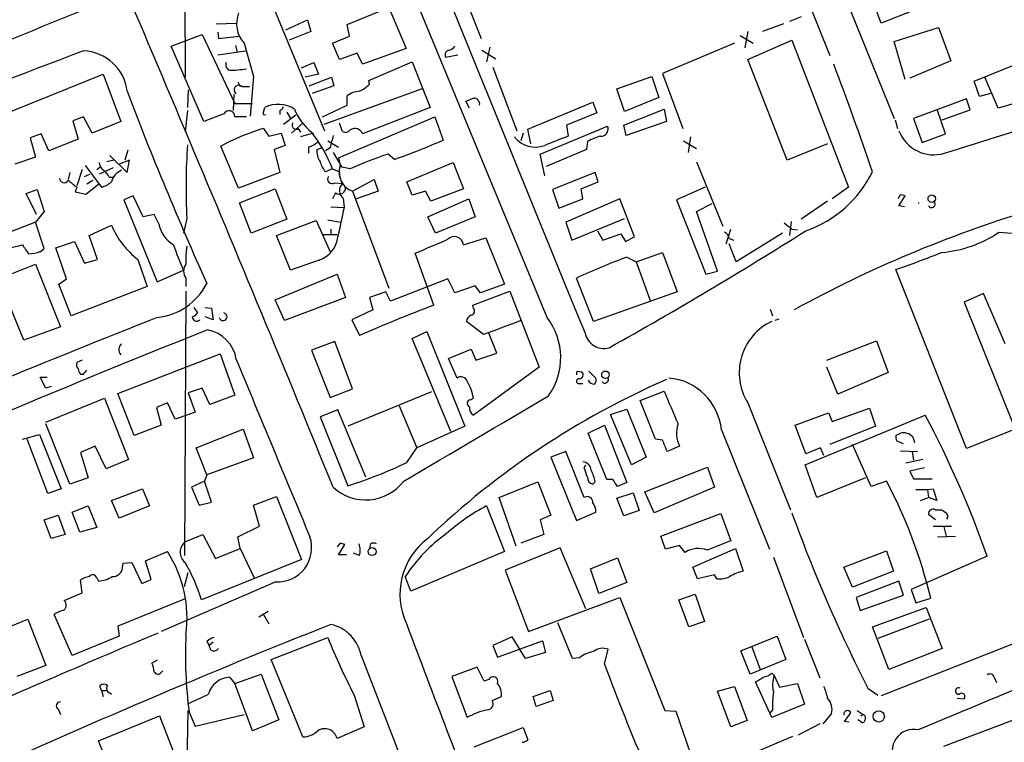
# Model space of a CAD drawing. Extents: x 1 to 967, y 5 to 892.
# Drawn here: x 401 to 509, y 386 to 465 of the extents above; entities that cross this region are included whole.
import ezdxf

# ---------------------------------------------------------------- set-up
doc = ezdxf.new("R2010")
doc.units = 0
doc.header["$MEASUREMENT"] = 0
doc.layers.add('MAIN', color=5, linetype='CONTINUOUS')

msp = doc.modelspace()

# ---------------------------------------------------------------- linework, layer by layer
at = {"layer": 'MAIN'}
for p, q in [((458.8087, 432.7313), (432.7313, 495.8926)), ((477.52, 491.5746), (489.712, 461.3486)), ((443.6533, 483.2773), (451.612, 463.2113)), ((419.1847, 473.6253), (419.2693, 458.9779)), ((490.1353, 470.7466), (496.7393, 454.4906)), ((495.3, 464.9046), (494.1147, 468.0373)), ((428.498, 467.6986), (434.5093, 453.1359)), ((436.9647, 464.7353), (441.5367, 466.5979)), ((441.5367, 466.5979), (443.3993, 462.1106)), ((498.856, 466.2593), (495.3, 464.9046)), ((422.656, 464.8199), (424.8573, 464.9046)), ((430.276, 464.1426), (432.6467, 465.2433)), ((432.6467, 465.2433), (432.9853, 463.9733)), ((437.2187, 463.4653), (436.9647, 464.7353)), ((484.632, 464.8199), (482.346, 463.9733)), ((486.5793, 465.5819), (485.3093, 465.0739)), ((417.7453, 462.3646), (421.132, 463.6346)), ((421.132, 463.6346), (424.688, 456.0993)), ((422.8253, 463.8886), (422.91, 463.2113)), ((432.9853, 463.9733), (430.6147, 463.0419)), ((480.7373, 463.9733), (480.3987, 462.1953)), ((496.7393, 462.8726), (501.5653, 464.3966)), ((501.5653, 464.3966), (502.92, 460.7559)), ((422.91, 463.2113), (425.196, 463.4653)), ((425.704, 462.7033), (426.72, 459.0626)), ((435.356, 462.7033), (437.2187, 463.4653)), ((436.118, 460.9253), (435.356, 462.7033)), ((479.298, 462.7033), (471.424, 459.4013)), ((479.8907, 463.5499), (481.33, 462.7033)), ((480.7373, 460.9253), (485.5633, 463.0419)), ((485.5633, 463.0419), (491.744, 446.9553)), ((497.9247, 458.7239), (496.7393, 462.8726)), ((421.3013, 454.1519), (417.7453, 462.3646)), ((422.8253, 461.4333), (425.8733, 461.8566)), ((424.7727, 462.4493), (424.942, 461.6873)), ((438.0653, 461.6026), (436.118, 460.9253)), ((438.658, 460.4173), (438.0653, 461.6026)), ((443.3993, 462.1106), (438.658, 460.4173)), ((451.6967, 461.9413), (453.2207, 461.0099)), ((452.5433, 462.2799), (452.2047, 460.6713)), ((431.9693, 459.9939), (433.324, 460.5866)), ((433.324, 460.5866), (433.832, 459.3166)), ((439.3353, 458.6393), (444.0767, 460.6713)), ((444.0767, 460.6713), (446.024, 455.6759)), ((447.7173, 461.1793), (449.072, 461.4333)), ((485.0553, 449.9186), (480.7373, 460.9253)), ((502.92, 460.7559), (498.4327, 458.8933)), ((452.882, 460.0786), (455.5067, 453.1359)), ((471.424, 459.4013), (473.6253, 453.3899)), ((505.46, 458.5546), (509.8627, 460.3326)), ((394.716, 453.0513), (410.2947, 459.3166)), ((410.2947, 459.3166), (412.242, 454.1519)), ((425.0267, 458.4699), (425.2807, 457.9619)), ((426.72, 459.0626), (426.3813, 454.7446)), ((433.832, 459.3166), (432.3927, 458.9779)), ((432.816, 458.0466), (435.2713, 458.9779)), ((435.2713, 458.9779), (435.5253, 458.0466)), ((439.42, 458.2159), (439.3353, 458.6393)), ((466.4287, 457.7079), (470.2387, 459.0626)), ((470.2387, 459.0626), (471.0007, 456.7766)), ((506.0527, 456.8613), (505.46, 458.5546)), ((508.0847, 455.5913), (506.6453, 458.9779)), ((419.608, 457.6233), (419.5233, 455.6759)), ((425.45, 457.9619), (426.2967, 457.9619)), ((435.5253, 458.0466), (433.1547, 457.1999)), ((445.1773, 457.7079), (434.4247, 453.8133)), ((467.2753, 455.2526), (466.4287, 457.7079)), ((507.238, 457.1999), (506.0527, 456.8613)), ((424.6033, 457.1153), (424.5187, 455.3373)), ((436.9647, 455.9299), (436.9647, 456.9459)), ((450.342, 455.5913), (449.9187, 456.3533)), ((456.692, 453.3053), (463.804, 456.2686)), ((463.804, 456.2686), (464.2273, 455.0833)), ((471.0007, 456.7766), (467.2753, 455.2526)), ((504.6133, 456.6073), (498.856, 454.4906)), ((505.0367, 455.4219), (504.6133, 456.6073)), ((511.2173, 456.5226), (508.0847, 455.5913)), ((419.5233, 455.3373), (419.2693, 453.0513)), ((424.688, 456.0993), (426.6353, 456.0993)), ((427.8207, 455.1679), (427.99, 455.6759)), ((429.5987, 455.3373), (429.5987, 454.9139)), ((430.3607, 455.1679), (430.784, 454.4906)), ((434.2553, 454.6599), (436.9647, 455.9299)), ((446.024, 455.6759), (438.658, 452.7973)), ((464.2273, 455.0833), (460.9253, 453.7286)), ((467.1907, 453.7286), (471.5933, 455.5066)), ((471.5933, 455.5066), (471.8473, 454.1519)), ((502.3273, 452.7973), (501.4807, 455.3373)), ((501.9887, 454.3213), (505.0367, 455.4219)), ((408.178, 454.6599), (406.9927, 454.2366)), ((406.9927, 454.2366), (407.5853, 452.2046)), ((409.1093, 452.8819), (408.178, 454.6599)), ((412.242, 454.1519), (409.1093, 452.8819)), ((423.5027, 454.9986), (421.3013, 454.1519)), ((425.958, 454.6599), (424.688, 454.6599)), ((431.3767, 454.8293), (430.022, 453.8133)), ((432.1387, 453.9826), (430.8687, 452.8819)), ((436.0333, 450.1726), (446.532, 454.6599)), ((436.4567, 453.0513), (436.118, 453.9826)), ((446.532, 454.6599), (447.4633, 452.1199)), ((471.8473, 454.1519), (467.4447, 452.6279)), ((496.824, 454.3213), (497.078, 453.3899)), ((498.856, 454.4906), (499.7873, 451.8659)), ((427.8207, 453.3899), (428.4133, 452.5433)), ((428.4133, 452.5433), (429.768, 452.8819)), ((429.768, 452.8819), (430.1913, 451.5273)), ((431.6307, 453.3899), (431.8847, 452.9666)), ((433.2393, 452.8819), (431.8847, 452.4586)), ((456.184, 452.8819), (455.93, 452.0353)), ((457.0307, 451.6966), (456.692, 453.3053)), ((458.0467, 450.5959), (465.4127, 453.6439)), ((460.9253, 453.7286), (461.0947, 452.5433)), ((467.4447, 452.6279), (467.1907, 453.7286)), ((403.5213, 452.7973), (402.336, 452.3739)), ((402.336, 452.3739), (402.9287, 450.2573)), ((404.368, 450.9346), (403.5213, 452.7973)), ((407.5853, 452.2046), (404.368, 450.9346)), ((434.848, 452.0353), (436.0333, 451.3579)), ((463.2113, 451.9506), (463.1267, 451.1039)), ((473.71, 452.0353), (475.1493, 451.1886)), ((474.472, 452.4586), (474.218, 450.7653)), ((499.7873, 451.8659), (502.3273, 452.7973)), ((413.004, 451.0193), (412.6653, 449.9186)), ((425.1113, 446.8706), (423.164, 451.4426)), ((430.1913, 451.5273), (429.006, 451.1039)), ((429.006, 451.1039), (429.5987, 448.5639)), ((432.7313, 451.3579), (432.7313, 450.6806)), ((433.6627, 451.1039), (434.1707, 451.2733)), ((435.102, 451.2733), (434.594, 450.9346)), ((435.4407, 450.7653), (436.372, 449.1566)), ((463.1267, 451.1039), (458.724, 449.2413)), ((489.458, 451.6966), (485.0553, 449.9186)), ((402.9287, 450.2573), (400.6427, 449.4953)), ((411.48, 449.9186), (410.718, 449.7493)), ((411.0567, 450.4266), (412.9193, 448.5639)), ((413.1733, 449.9186), (412.0727, 449.4953)), ((412.9193, 448.5639), (413.1733, 449.9186)), ((436.0333, 450.1726), (436.2027, 449.3259)), ((442.1293, 450.0033), (441.452, 450.5959)), ((443.484, 447.5479), (448.564, 449.6646)), ((448.564, 449.6646), (449.6647, 446.7859)), ((458.5547, 448.2253), (458.0467, 450.5959)), ((475.1493, 449.7493), (478.028, 442.7219)), ((408.0087, 448.9026), (407.416, 447.1246)), ((408.3473, 449.3259), (410.1253, 446.9553)), ((409.6173, 448.9026), (409.956, 449.1566)), ((411.3953, 449.0719), (409.8713, 448.3946)), ((435.356, 448.9873), (434.594, 448.6486)), ((435.356, 448.9873), (436.118, 448.6486)), ((436.372, 449.1566), (436.2027, 449.3259)), ((437.3033, 448.9873), (436.372, 449.1566)), ((406.654, 448.5639), (406.4847, 447.8019)), ((408.2627, 448.1406), (408.8553, 448.3946)), ((409.194, 447.7173), (408.5167, 447.2939)), ((410.972, 448.0559), (411.3953, 448.0559)), ((429.5987, 448.5639), (425.1113, 446.8706)), ((437.642, 446.6166), (439.928, 447.8019)), ((439.928, 447.8019), (440.3513, 446.5319)), ((444.0767, 446.1086), (443.484, 447.5479)), ((464.058, 448.5639), (459.4013, 446.7013)), ((462.534, 446.7859), (464.3967, 447.5479)), ((464.3967, 447.5479), (464.058, 448.5639)), ((401.9127, 446.2779), (403.098, 446.7013)), ((403.098, 446.7013), (403.86, 444.3306)), ((407.416, 446.9553), (407.2467, 446.4473)), ((407.2467, 446.4473), (408.432, 446.1933)), ((408.432, 446.1933), (409.7867, 447.2939)), ((425.196, 445.2619), (429.0907, 446.7859)), ((429.0907, 446.7859), (430.3607, 443.4839)), ((435.61, 447.4633), (436.4567, 447.3786)), ((437.5573, 446.5319), (441.5367, 435.9486)), ((440.3513, 446.5319), (437.9807, 445.6853)), ((445.516, 446.5319), (444.0767, 446.1086)), ((446.1087, 445.4313), (445.516, 446.5319)), ((449.6647, 446.7859), (446.1087, 445.4313)), ((459.4013, 446.7013), (460.0787, 444.6693)), ((462.7033, 445.6853), (462.534, 446.7859)), ((476.0807, 446.9553), (472.948, 445.6006)), ((491.744, 446.9553), (489.966, 445.6853)), ((403.0133, 443.9919), (401.9127, 446.2779)), ((413.5967, 446.0239), (412.5807, 445.6006)), ((412.5807, 445.6006), (416.2213, 436.6259)), ((414.6973, 443.7379), (413.5967, 446.0239)), ((435.6947, 446.3626), (435.356, 445.6853)), ((436.5413, 445.7699), (436.626, 444.7539)), ((445.77, 443.7379), (450.2573, 445.6853)), ((450.2573, 445.6853), (450.9347, 443.7379)), ((460.0787, 444.6693), (462.7033, 445.6853)), ((466.7673, 445.6853), (460.8407, 443.1453)), ((468.376, 441.5366), (466.7673, 445.6853)), ((472.948, 445.6006), (476.1653, 437.4726)), ((489.458, 445.4313), (486.5793, 443.4839)), ((497.332, 446.1086), (497.1627, 445.6853)), ((497.2473, 444.9233), (497.9247, 446.0239)), ((403.86, 444.3306), (402.9287, 443.1453)), ((426.466, 441.9599), (425.196, 445.2619)), ((435.1867, 444.8386), (436.626, 444.7539)), ((475.1493, 444.3306), (476.8427, 445.1773)), ((477.4353, 437.8113), (475.1493, 444.3306)), ((497.84, 444.8386), (497.2473, 444.9233)), ((415.8827, 443.9919), (414.6973, 443.7379)), ((416.3907, 442.9759), (415.8827, 443.9919)), ((419.4387, 443.5686), (419.1, 441.9599)), ((430.3607, 443.4839), (426.466, 441.9599)), ((429.26, 441.7059), (433.578, 443.3146)), ((433.578, 443.3146), (435.102, 439.9279)), ((434.848, 443.3993), (436.2027, 443.1453)), ((446.6167, 441.9599), (445.77, 443.7379)), ((450.9347, 443.7379), (446.6167, 441.9599)), ((461.518, 441.1979), (467.2753, 443.5686)), ((485.4787, 443.2299), (485.3093, 441.7059)), ((402.9287, 443.1453), (399.4573, 441.7906)), ((403.86, 440.2666), (402.9287, 443.1453)), ((408.7707, 441.7059), (411.226, 442.8066)), ((435.1867, 442.3833), (435.1867, 441.7906)), ((460.8407, 443.1453), (461.518, 441.1979)), ((464.312, 442.2139), (464.9047, 441.1979)), ((478.3667, 440.7746), (478.8747, 442.3833)), ((485.5633, 442.3833), (486.156, 442.2986)), ((409.702, 439.0813), (408.7707, 441.7059)), ((430.784, 437.8959), (429.26, 441.7059)), ((434.34, 441.7906), (435.864, 441.7906)), ((449.6647, 440.6899), (452.12, 441.4519)), ((452.12, 441.4519), (454.152, 436.3719)), ((464.9047, 441.1979), (466.852, 441.8753)), ((466.852, 441.8753), (467.36, 441.0286)), ((467.36, 441.0286), (468.376, 441.5366)), ((478.7053, 441.3673), (479.2133, 441.1979)), ((484.5473, 441.9599), (479.4673, 438.8273)), ((508.1693, 442.0446), (509.6087, 441.9599)), ((400.1347, 440.3513), (401.4893, 440.6899)), ((403.4367, 439.9279), (403.86, 440.2666)), ((405.13, 440.3513), (407.162, 441.0286)), ((406.3153, 436.9646), (405.13, 440.3513)), ((407.162, 441.0286), (408.2627, 438.6579)), ((479.4673, 438.8273), (478.7053, 440.7746)), ((408.2627, 438.6579), (409.702, 439.0813)), ((414.1047, 439.0813), (415.1207, 436.1179)), ((433.9167, 438.9966), (430.784, 437.8959)), ((446.4473, 434.0859), (444.4153, 439.7586)), ((467.5293, 439.3353), (468.5453, 438.8273)), ((468.5453, 438.8273), (471.424, 439.8433)), ((471.424, 439.8433), (473.0327, 435.5253)), ((398.8647, 436.9646), (402.9287, 438.5733)), ((402.9287, 438.5733), (405.638, 431.7153)), ((416.2213, 436.6259), (419.1, 437.8959)), ((468.5453, 438.8273), (470.0693, 434.5939)), ((504.6133, 418.4226), (496.9087, 437.9806)), ((401.6587, 430.2759), (398.8647, 436.9646)), ((405.4687, 436.3719), (406.3153, 436.9646)), ((419.354, 437.0493), (419.354, 436.1179)), ((429.0907, 434.6786), (435.864, 437.4726)), ((435.864, 437.4726), (436.7953, 434.9326)), ((447.9713, 436.9646), (441.706, 434.5093)), ((448.7333, 435.4406), (447.9713, 436.9646)), ((463.8887, 432.3079), (462.026, 437.0493)), ((476.1653, 437.4726), (477.4353, 437.8113)), ((406.8233, 432.9006), (405.4687, 436.3719)), ((415.1207, 436.1179), (406.8233, 432.9006)), ((450.9347, 436.2026), (448.7333, 435.4406)), ((451.5273, 435.4406), (450.9347, 436.2026)), ((454.152, 436.3719), (451.5273, 435.4406)), ((419.354, 435.6099), (419.1847, 406.7386)), ((430.1067, 432.3926), (429.0907, 434.6786)), ((436.7953, 434.9326), (430.1067, 432.3926)), ((441.198, 435.5253), (439.42, 434.9326)), ((439.42, 434.9326), (439.7587, 433.5779)), ((441.706, 434.5093), (441.198, 435.5253)), ((450.6807, 434.0859), (454.7447, 435.6099)), ((454.7447, 435.6099), (457.962, 427.3126)), ((473.0327, 435.5253), (463.8887, 432.3079)), ((506.476, 435.3559), (504.3593, 434.4246)), ((508.8467, 429.8526), (506.476, 435.3559)), ((420.2007, 433.8319), (420.624, 433.2393)), ((421.4707, 433.8319), (422.148, 433.7473)), ((422.148, 433.7473), (422.3173, 432.4773)), ((439.7587, 433.5779), (437.4727, 432.4773)), ((450.7653, 433.7473), (450.6807, 434.0859)), ((483.1927, 433.6626), (483.4467, 432.9006)), ((504.3593, 434.4246), (509.9473, 420.5393)), ((422.3173, 432.4773), (421.4707, 432.8159)), ((437.4727, 432.4773), (438.3193, 430.7839)), ((484.124, 432.5619), (483.7007, 432.3926)), ((405.638, 431.7153), (401.6587, 430.2759)), ((451.866, 430.8686), (450.0033, 432.3079)), ((444.0767, 430.4453), (445.6853, 431.2073)), ((448.31, 420.2853), (444.0767, 430.4453)), ((445.6853, 431.2073), (449.834, 420.8779)), ((453.3053, 428.8366), (452.4587, 431.0379)), ((435.61, 430.1066), (433.07, 429.1753)), ((437.5573, 424.9419), (435.61, 430.1066)), ((448.056, 428.2439), (450.5113, 429.2599)), ((450.5113, 429.2599), (451.0193, 428.0746)), ((489.3733, 428.0746), (494.792, 430.1913)), ((494.792, 430.1913), (496.062, 426.7199)), ((411.9033, 424.4339), (423.0793, 428.7519)), ((423.0793, 428.7519), (424.688, 424.2646)), ((433.07, 429.1753), (435.102, 424.0106)), ((448.9873, 426.1273), (448.056, 428.2439)), ((451.0193, 428.0746), (453.3053, 428.8366)), ((408.0087, 428.0746), (407.416, 427.8206)), ((457.962, 427.3126), (450.7653, 422.0633)), ((490.5587, 424.3493), (489.3733, 427.3126)), ((404.0293, 425.0266), (403.4367, 426.2119)), ((403.4367, 426.2119), (404.1987, 426.2119)), ((407.8393, 426.5506), (408.178, 426.5506)), ((408.178, 426.5506), (408.5167, 426.9739)), ((462.1107, 426.8893), (462.6187, 426.8046)), ((463.3807, 426.8893), (464.1427, 426.1273)), ((496.062, 426.7199), (490.5587, 424.3493)), ((404.622, 425.1959), (404.0293, 425.0266)), ((421.132, 425.0266), (419.608, 424.5186)), ((421.9787, 423.2486), (421.132, 425.0266)), ((435.102, 424.0106), (437.5573, 424.9419)), ((462.3647, 425.5346), (462.7033, 425.5346)), ((404.0293, 421.3013), (410.464, 423.9259)), ((410.464, 423.9259), (413.0887, 417.2373)), ((413.6813, 419.8619), (411.9033, 424.4339)), ((419.608, 424.5186), (420.37, 422.4019)), ((424.688, 424.2646), (421.9787, 423.2486)), ((446.1933, 424.6033), (437.0493, 420.8779)), ((450.4267, 423.7566), (450.7653, 423.9259)), ((468.9687, 423.6719), (471.5933, 424.6879)), ((417.322, 423.4179), (416.1367, 422.9099)), ((416.1367, 422.9099), (416.6447, 420.9626)), ((418.1687, 421.6399), (417.322, 423.4179)), ((442.6373, 423.0793), (444.5847, 418.5073)), ((470.662, 419.4386), (468.9687, 423.6719)), ((480.7373, 423.4179), (485.394, 411.7339)), ((489.966, 421.3859), (494.03, 422.8253)), ((494.03, 422.8253), (494.7073, 420.8779)), ((419.4387, 422.0633), (418.1687, 421.6399)), ((420.37, 422.4019), (419.4387, 422.0633)), ((435.9487, 422.6559), (434.0013, 421.8939)), ((434.0013, 421.8939), (437.0493, 414.3586)), ((438.9967, 415.2899), (435.9487, 422.6559)), ((465.7513, 422.1479), (467.5293, 422.7406)), ((468.0373, 416.6446), (465.7513, 422.1479)), ((467.5293, 422.7406), (469.646, 417.4913)), ((485.902, 420.9626), (489.5427, 422.3173)), ((487.0027, 416.6446), (500.126, 422.0633)), ((489.5427, 422.3173), (489.966, 421.3859)), ((406.654, 414.5279), (404.0293, 421.1319)), ((416.6447, 420.9626), (413.6813, 419.8619)), ((449.834, 420.8779), (444.5847, 418.5073)), ((463.296, 420.1159), (465.074, 420.9626)), ((465.074, 420.9626), (467.5293, 414.6973)), ((487.0873, 417.8299), (485.902, 420.9626)), ((494.7073, 420.8779), (489.712, 418.8459)), ((401.4893, 419.4386), (403.352, 419.9466)), ((403.352, 419.9466), (405.7227, 414.0199)), ((420.4547, 418.5073), (425.6193, 420.5393)), ((425.6193, 420.5393), (426.72, 417.4066)), ((465.328, 415.0359), (463.296, 420.1159)), ((477.8587, 420.4546), (483.108, 407.4159)), ((496.9087, 419.8619), (497.4167, 420.1159)), ((498.7713, 419.6926), (498.9407, 419.0999)), ((509.9473, 420.5393), (504.6133, 418.4226)), ((404.2833, 413.5119), (401.9973, 419.4386)), ((409.448, 418.6766), (407.8393, 417.9993)), ((410.6333, 416.2213), (409.448, 418.6766)), ((421.64, 415.5439), (420.4547, 418.5073)), ((443.484, 416.8986), (444.5847, 418.5073)), ((471.424, 419.3539), (470.662, 419.4386)), ((473.2867, 418.6766), (471.932, 418.0839)), ((488.696, 418.5073), (487.0873, 417.8299)), ((489.0347, 417.6606), (488.696, 418.5073)), ((494.1993, 414.2739), (492.1673, 418.8459)), ((497.7553, 418.9306), (496.9933, 419.2693)), ((407.8393, 417.9993), (408.686, 415.2053)), ((426.72, 417.4066), (421.64, 415.5439)), ((460.8407, 418.0839), (459.232, 417.4913)), ((459.232, 417.4913), (462.026, 410.5486)), ((462.8727, 413.0886), (460.8407, 418.0839)), ((469.646, 417.4913), (468.0373, 416.6446)), ((497.4167, 418.1686), (499.2793, 418.0839)), ((498.6867, 418.0839), (498.856, 417.1526)), ((413.0887, 417.2373), (410.6333, 416.2213)), ((462.8727, 416.3059), (463.042, 416.6446)), ((469.4767, 413.6813), (476.3347, 416.3906)), ((476.3347, 416.3906), (477.0967, 414.1893)), ((488.2727, 413.0886), (487.0027, 416.6446)), ((499.872, 417.2373), (498.0093, 416.8139)), ((500.0413, 416.3059), (498.4327, 415.9673)), ((421.64, 415.5439), (421.386, 414.8666)), ((498.4327, 415.9673), (498.856, 415.1206)), ((408.686, 415.2053), (406.654, 414.5279)), ((421.386, 414.8666), (419.9467, 414.1893)), ((419.9467, 414.1893), (420.7933, 412.2419)), ((422.148, 412.5806), (421.386, 414.8666)), ((453.5593, 413.0886), (457.7927, 414.7819)), ((457.7927, 414.7819), (459.232, 411.1413)), ((464.058, 414.7819), (463.804, 414.5279)), ((466.0053, 415.0359), (465.328, 415.0359)), ((467.5293, 414.6973), (466.5133, 414.2739)), ((477.0967, 414.1893), (470.4927, 411.3953)), ((493.6067, 415.2053), (488.2727, 413.0886)), ((495.8927, 414.8666), (494.1993, 414.2739)), ((498.856, 415.1206), (500.888, 415.1206)), ((405.7227, 414.0199), (404.2833, 413.5119)), ((411.226, 412.7499), (414.6127, 414.0199)), ((414.6127, 414.0199), (415.3747, 412.1573)), ((426.72, 412.2419), (429.26, 413.1733)), ((429.26, 413.1733), (431.9693, 406.3153)), ((455.422, 407.7546), (453.5593, 413.0886)), ((466.4287, 413.0039), (468.2067, 413.5966)), ((468.2067, 413.5966), (468.884, 411.6493)), ((470.4927, 411.3953), (469.4767, 413.6813)), ((499.11, 413.9353), (500.38, 413.9353)), ((499.618, 412.7499), (500.4647, 413.0886)), ((500.38, 413.9353), (500.9727, 414.0199)), ((500.38, 413.9353), (500.4647, 413.0886)), ((501.396, 412.7499), (500.4647, 413.0886)), ((500.9727, 414.0199), (501.396, 412.7499)), ((406.908, 411.4799), (408.686, 412.1573)), ((408.686, 412.1573), (409.6173, 409.7866)), ((412.0727, 410.8026), (411.226, 412.7499)), ((415.3747, 412.1573), (412.0727, 410.8026)), ((420.7933, 412.2419), (422.148, 412.5806)), ((427.3973, 409.9559), (426.72, 412.2419)), ((452.2047, 412.1573), (454.152, 407.1619)), ((467.1907, 411.0566), (466.4287, 413.0039)), ((403.86, 410.6333), (405.384, 411.1413)), ((405.384, 411.1413), (406.146, 409.0246)), ((407.7547, 409.2786), (406.908, 411.4799)), ((459.232, 411.1413), (458.0467, 410.6333)), ((462.026, 410.5486), (464.1427, 411.4799)), ((468.884, 411.6493), (467.1907, 411.0566)), ((471.2547, 408.8553), (477.774, 411.3106)), ((477.774, 411.3106), (478.8747, 408.3473)), ((501.2267, 410.6333), (500.4647, 411.2259)), ((501.2267, 411.7339), (501.904, 411.7339)), ((404.622, 408.6013), (403.86, 410.6333)), ((425.0267, 408.7706), (427.3973, 409.9559)), ((458.0467, 410.6333), (458.47, 409.0246)), ((500.9727, 409.9559), (503.0047, 409.9559)), ((502.158, 409.8713), (502.412, 408.8553)), ((406.146, 409.0246), (404.622, 408.6013)), ((409.6173, 409.7866), (407.7547, 409.2786)), ((419.354, 408.2626), (421.2167, 409.0246)), ((421.2167, 409.0246), (422.5713, 406.3999)), ((425.2807, 407.5006), (425.0267, 408.7706)), ((458.47, 409.0246), (455.93, 408.0933)), ((471.7627, 407.4159), (471.2547, 408.8553)), ((501.4807, 408.7706), (503.428, 408.8553)), ((436.2027, 408.0933), (435.864, 407.6699)), ((436.0333, 406.8233), (436.7107, 407.9239)), ((439.5047, 408.0086), (439.42, 407.5853)), ((473.2867, 407.8393), (471.7627, 407.4159)), ((473.8793, 407.0773), (473.2867, 407.8393)), ((414.9513, 406.1459), (417.322, 407.1619)), ((422.5713, 406.3999), (425.2807, 407.5006)), ((425.2807, 407.5006), (426.8047, 404.2833)), ((436.88, 406.8233), (436.0333, 406.8233)), ((438.3193, 406.7386), (437.642, 406.9926)), ((454.152, 407.1619), (443.9073, 402.8439)), ((460.248, 407.5853), (454.2367, 405.1299)), ((463.042, 400.8966), (460.248, 407.5853)), ((474.726, 405.4686), (479.3827, 407.5006)), ((479.3827, 407.5006), (480.2293, 405.0453)), ((491.236, 405.4686), (495.8927, 407.2466)), ((495.8927, 407.2466), (496.6547, 405.0453)), ((506.8993, 406.6539), (498.602, 403.0133)), ((412.4113, 405.3839), (412.496, 405.8919)), ((412.496, 405.8919), (413.4273, 405.9766)), ((413.4273, 405.9766), (414.528, 403.6906)), ((415.544, 404.1139), (414.9513, 406.1459)), ((431.9693, 406.3153), (421.0473, 401.9126)), ((463.55, 405.2993), (466.5133, 406.4846)), ((466.5133, 406.4846), (467.5293, 403.7753)), ((483.5313, 406.5693), (486.8333, 397.7639)), ((419.1847, 403.3519), (419.608, 404.8759)), ((454.2367, 405.1299), (456.7767, 398.4413)), ((464.4813, 402.5899), (463.55, 405.2993)), ((475.234, 404.1986), (474.726, 405.4686)), ((477.0967, 404.6219), (475.234, 404.1986)), ((477.3507, 404.1986), (477.0967, 404.6219)), ((492.1673, 403.2673), (491.236, 405.4686)), ((496.6547, 405.0453), (492.1673, 403.2673)), ((408.0087, 402.6746), (407.8393, 404.0293)), ((409.6173, 404.2833), (409.7867, 403.9446)), ((414.528, 403.6906), (415.544, 404.1139)), ((429.1753, 403.8599), (416.6447, 398.4413)), ((443.9073, 402.8439), (443.3147, 404.4526)), ((467.5293, 403.7753), (464.4813, 402.5899)), ((497.2473, 403.9446), (492.5907, 402.1666)), ((497.7553, 402.4206), (497.2473, 403.9446)), ((406.0613, 401.8279), (408.0087, 402.6746)), ((473.202, 401.9126), (474.98, 402.5053)), ((474.98, 402.5053), (475.996, 399.5419)), ((493.014, 400.7273), (497.7553, 402.4206)), ((498.602, 403.0133), (499.11, 401.5739)), ((419.2693, 401.9973), (411.9033, 399.0339)), ((456.7767, 398.4413), (466.7673, 402.1666)), ((466.7673, 402.1666), (471.678, 389.8053)), ((474.3027, 398.9493), (473.202, 401.9126)), ((492.5907, 402.1666), (493.014, 400.7273)), ((499.11, 401.5739), (500.7187, 402.0819)), ((406.908, 395.8166), (404.9607, 400.3039)), ((427.3127, 400.0499), (428.3287, 400.6426)), ((427.8207, 400.3039), (428.4133, 399.2879)), ((494.3687, 398.9493), (500.2107, 401.0659)), ((518.5833, 400.5579), (495.3, 391.4139)), ((500.2107, 401.0659), (501.9887, 396.5786)), ((398.9493, 398.5259), (402.082, 399.7959)), ((402.082, 399.7959), (404.0293, 394.7159)), ((461.6027, 395.4779), (459.994, 399.3726)), ((475.996, 399.5419), (474.3027, 398.9493)), ((500.5493, 399.7959), (494.9613, 397.6793)), ((411.9033, 399.0339), (412.0727, 397.9333)), ((496.1467, 394.2926), (494.3687, 398.9493)), ((412.0727, 397.9333), (406.908, 395.8166)), ((421.64, 397.3406), (421.894, 396.9173)), ((422.3173, 397.2559), (421.894, 396.9173)), ((428.6673, 395.3933), (434.848, 397.7639)), ((454.9987, 397.8486), (452.882, 396.9173)), ((453.39, 395.6473), (458.3007, 397.4253)), ((456.438, 395.4779), (454.9987, 397.8486)), ((458.3007, 397.4253), (458.6393, 396.1553)), ((479.9753, 396.3246), (483.9547, 397.9333)), ((483.9547, 397.9333), (484.886, 395.3933)), ((486.918, 397.5946), (488.6113, 393.3613)), ((422.0633, 396.4093), (421.894, 396.9173)), ((452.882, 396.9173), (453.39, 395.6473)), ((458.6393, 396.1553), (456.438, 395.4779)), ((465.074, 394.8853), (465.4973, 396.4939)), ((480.9913, 393.7846), (479.9753, 396.3246)), ((481.1607, 396.7479), (482.092, 394.2926)), ((501.9887, 396.5786), (496.1467, 394.2926)), ((416.2213, 395.3086), (415.6287, 394.9699)), ((432.1387, 386.9266), (428.6673, 395.3933)), ((438.4887, 395.8166), (445.6007, 377.5286)), ((462.3647, 395.5626), (461.6027, 395.4779)), ((484.886, 395.3933), (480.9913, 393.7846)), ((404.0293, 394.7159), (400.8967, 393.5306)), ((416.6447, 393.9539), (416.814, 394.1233)), ((424.688, 392.7686), (427.5667, 393.7846)), ((427.5667, 393.7846), (429.514, 388.7893)), ((451.1887, 394.5466), (448.3947, 393.5306)), ((451.9507, 393.0226), (451.1887, 394.5466)), ((483.362, 393.8693), (483.616, 393.6153)), ((424.0953, 393.4459), (424.688, 392.7686)), ((426.6353, 387.6039), (424.688, 392.7686)), ((448.3947, 393.5306), (450.088, 389.0433)), ((452.4587, 393.1919), (451.9507, 393.0226)), ((483.362, 389.0433), (481.584, 392.9379)), ((483.616, 393.6153), (484.2087, 392.3453)), ((484.2087, 392.3453), (486.156, 392.7686)), ((486.156, 392.7686), (486.918, 390.4826)), ((507.6613, 393.4459), (507.9153, 392.8533)), ((410.1253, 392.0066), (409.956, 392.5146)), ((410.1253, 392.0066), (410.2947, 391.3293)), ((410.1253, 392.0066), (410.718, 392.0066)), ((411.0567, 391.7526), (411.226, 391.5833)), ((457.2847, 391.3293), (459.1473, 392.0066)), ((459.1473, 392.0066), (459.486, 390.9059)), ((477.4353, 391.9219), (479.298, 392.4299)), ((478.8747, 388.0273), (477.4353, 391.9219)), ((479.298, 392.4299), (480.6527, 388.7046)), ((493.8607, 392.2606), (494.9613, 391.4986)), ((437.7267, 391.4986), (438.8273, 388.0273)), ((452.7973, 390.9059), (453.8133, 391.3293)), ((457.6233, 390.2286), (457.2847, 391.3293)), ((459.486, 390.9059), (457.6233, 390.2286)), ((486.918, 390.4826), (483.362, 389.0433)), ((502.158, 385.9106), (515.7893, 391.0753)), ((503.5973, 391.1599), (504.3593, 391.0753)), ((405.384, 389.9746), (405.638, 389.3819)), ((419.354, 376.2586), (419.608, 389.8053)), ((419.6927, 389.6359), (420.37, 388.1119)), ((471.678, 389.8053), (472.8633, 389.7206)), ((472.8633, 389.7206), (474.472, 385.0639)), ((483.4467, 389.8899), (483.108, 389.4666)), ((489.8813, 389.4666), (488.95, 388.3659)), ((491.3207, 388.6199), (491.998, 389.5513)), ((492.6753, 389.8053), (493.3527, 389.3819)), ((409.7867, 386.5033), (416.4753, 389.2126)), ((416.4753, 389.2126), (418.5073, 383.9633)), ((420.37, 388.1119), (425.704, 389.3819)), ((429.514, 388.7893), (426.6353, 387.6039)), ((480.6527, 388.7046), (478.8747, 388.0273)), ((488.6113, 388.3659), (486.2407, 387.0959)), ((491.8287, 388.5353), (491.3207, 388.6199)), ((493.268, 388.4506), (492.76, 388.7893)), ((493.0987, 389.2126), (493.3527, 389.3819)), ((438.8273, 388.0273), (435.864, 386.7573)), ((450.85, 385.8259), (456.184, 387.9426)), ((456.184, 387.9426), (456.692, 386.5879)), ((411.226, 382.9473), (409.7867, 386.5033)), ((459.1473, 375.7506), (485.648, 387.0113))]:
    msp.add_line(p, q, dxfattribs=at)
for centre, radius in [((500.8348, 445.7157), 0.406), ((465.1868, 426.4801), 0.4112), ((439.6921, 407.162), 0.4384), ((495.0403, 389.1562), 0.6162)]:
    msp.add_circle(centre, radius, dxfattribs=at)
for centre, radius, start, end in [((6723.9054, 3003.7262), 6768.914, 201.68429784, 202.33826738), ((-2962.8801, -972.1791), 3670.2318, 22.1933422, 23.4740288), ((4516.0221, -9701.6243), 10966.3833, 111.99485649, 112.22404004), ((428.0496, 464.8285), 3.1652, 158.173716, 222.177737), ((601.6137, -57.4563), 554.169, 110.429553, 114.946973), ((407.9804, 456.8895), 4.971, 6.519278, 87.721874), ((448.1928, 461.4137), 0.5302, 95.63962, 206.241213), ((447.8024, 463.0414), 1.1509, 287.093579, 323.981411), ((424.3492, 460.3325), 0.6447, 156.787406, 246.807244), ((85.645, 308.2695), 432.1589, 18.955403, 20.613638), ((423.9047, 472.1615), 12.4231, 270.879091, 279.513578), ((-10.8454, 2080.82), 1708.9804, 287.4714506, 288.3843871), ((765.8868, 591.7405), 377.6492, 200.829334, 204.279329), ((425.1022, 457.621), 0.4871, 44.42598, 239.818913), ((438.4611, 455.0158), 2.4422, 93.328575, 127.7863), ((436.7212, 460.9384), 3.8335, 294.637661, 314.749525), ((365.692, 668.1726), 227.9508, 291.684484, 291.913667), ((450.7946, 456.0359), 0.6567, 350.711231, 92.557395), ((424.0561, 454.6919), 0.6327, 357.100965, 151.004327), ((427.9477, 455.0409), 0.1796, 135, 315), ((429.4485, 452.7381), 3.2799, 57.572618, 116.402557), ((429.3026, 456.0567), 0.778, 292.371723, 337.628278), ((437.4202, 458.1098), 6.7362, 202.733644, 229.77493), ((431.3767, 453.7286), 0.4234, 143.132809, 306.867191), ((434.6694, 430.4705), 23.9208, 106.637025, 118.749395), ((421.3344, 443.5786), 15.0286, 21.093651, 38.658379), ((436.7813, 453.6296), 0.6631, 240.694487, 321.920417), ((437.8113, 452.4671), 0.9088, 21.30502, 123.987342), ((464.6757, 453.3401), 0.7972, 268.202906, 22.402028), ((501.0621, 454.5879), 4.0818, 200.837968, 286.812317), ((431.6824, 454.6241), 3.4305, 287.803783, 308.800661), ((773.927, 367.2742), 349.082, 165.847179, 166.076358), ((417.1934, 520.6231), 74.893, 289.448161, 293.839471), ((457.5437, 454.2621), 2.9157, 218.210204, 290.288329), ((713.8176, -182.9469), 683.8981, 111.6868164, 111.9160057), ((466.0048, 447.2106), 5.5019, 104.247646, 120.512801), ((488.5406, 446.8639), 69.1804, 176.064575, 182.730227), ((436.0663, 450.9851), 2.4065, 177.170409, 210.898427), ((410.9723, 449.7494), 1.1043, 184.404277, 237.518859), ((437.2675, 450.7982), 3.4305, 197.803783, 218.800661), ((455.6994, 407.6965), 45.2034, 108.37194, 114.014186), ((409.1529, 447.2525), 1.9886, 23.828505, 51.923362), ((412.9633, 447.1542), 1.7814, 110.938905, 167.231518), ((438.3082, 448.6103), 2.2238, 161.228553, 213.633614), ((438.217, 448.5282), 2.1025, 176.717074, 251.713276), ((482.8703, 454.3229), 12.8223, 289.200844, 333.734304), ((406.0489, 447.9539), 0.4959, 177.989231, 331.50204), ((387.6399, 423.7355), 30.5001, 49.579255, 51.839882), ((409.0755, 450.2237), 3.4329, 287.806858, 308.788314), ((435.3137, 447.8443), 0.4827, 142.12814, 307.87186), ((436.118, 446.8947), 0.68, 231.496798, 5.112806), ((437.1537, 446.6087), 1.0385, 132.154933, 233.867169), ((497.5015, 445.1783), 0.9456, 63.413271, 100.325982), ((500.8034, 445.135), 0.3993, 212.006904, 32.002341), ((1240.6407, 273.8143), 821.9854, 167.9972046, 168.2263793), ((551.0102, 314.7287), 135.5553, 106.921191, 118.746293), ((499.4064, 445.6343), 0.3748, 263.504499, 276.480312), ((419.6656, 446.3533), 9.1546, 202.794339, 232.594848), ((419.7793, 443.6514), 3.4553, 191.273835, 238.992164), ((238.6985, 835.5555), 465.2038, 299.190027, 302.271742), ((654.4746, 654.384), 271.0633, 231.224788, 231.453958), ((432.9511, 441.8519), 3.0141, 288.684412, 353.995471), ((65.2011, 1329.5024), 967.1853, 293.0839968, 293.3131843), ((448.6763, 440.5814), 0.9943, 6.264469, 135.154831), ((477.8952, 441.2888), 0.8139, 5.534773, 68.212969), ((500.8344, 452.9042), 13.1046, 274.681692, 304.036274), ((655.8624, 609.5548), 305.3212, 213.578089, 213.807241), ((437.6402, 446.8137), 20.5734, 197.31686, 205.687464), ((430.11, 439.0809), 10.768, 172.316432, 182.701913), ((401.5716, 445.9515), 6.3057, 275.415307, 287.204204), ((495.5363, 364.1441), 80.2378, 110.42921, 114.685504), ((468.9063, 520.7057), 87.336, 288.700931, 292.199007), ((420.37, 437.8113), 1.27, 143.130102, 216.869898), ((415.4568, 439.6469), 6.9577, 276.308272, 332.707958), ((520.9722, 238.9853), 208.8497, 110.905952, 113.312944), ((450.4409, 433.4321), 0.4523, 278.954187, 44.175915), ((918.8531, -841.1228), 1369.4316, 111.5329845, 113.145382), ((419.6926, 433.9166), 1.1516, 287.103826, 323.975919), ((420.535, 432.8475), 0.5047, 183.589789, 312.815914), ((423.4133, 432.8207), 0.428, 192.055492, 77.944508), ((450.8142, 432.229), 0.8147, 111.826222, 174.442654), ((453.0876, 428.3407), 7.2117, 324.763775, 37.504069), ((813.5738, -558.6179), 1064.7229, 111.5941235, 113.7570247), ((421.015, 427.5519), 3.89, 8.983117, 79.487925), ((834.908, -584.3959), 1085.119, 110.4414599, 110.6706367), ((485.9932, 426.6986), 6.1958, 115.130247, 211.972153), ((465.0207, 431.4591), 2.106, 191.537232, 285.457703), ((412.8144, 429.2221), 0.7971, 127.722421, 224.105462), ((5276.0223, 2429.3017), 5247.7017, 202.4165193, 202.6457036), ((408.0085, 427.6089), 0.6292, 160.338213, 227.731211), ((408.5422, 427.2026), 0.9587, 183.546139, 222.848561), ((449.4059, 425.5299), 0.7295, 20.770229, 125.019046), ((462.492, 426.5929), 0.483, 142.140624, 195.244715), ((462.2906, 425.7886), 0.2646, 73.736331, 286.26367), ((462.2941, 426.4895), 0.4524, 278.977235, 44.149179), ((463.5496, 425.9157), 0.6297, 312.290215, 19.634851), ((465.1193, 425.9786), 0.4062, 222.545968, 21.473994), ((471.5773, 419.8374), 6.3117, 5.611775, 85.237791), ((507.8193, 343.6439), 89.8308, 113.605785, 133.688315), ((444.6543, 422.7583), 6.2215, 10.816866, 29.147809), ((463.9875, 426.226), 0.7762, 207.023883, 268.951798), ((-1877.26, 4377.6926), 4592.1967, 300.3508108, 300.5799939), ((1361.3606, 803.9122), 967.2109, 203.0840014, 203.3131828), ((450.4796, 423.365), 0.3951, 97.693333, 249.620458), ((451.1744, 422.8111), 0.8524, 167.56816, 241.318192), ((399.1233, 368.4736), 114.339, 19.506999, 27.949389), ((476.085, 420.1032), 3.1409, 160.882043, 207.01292), ((497.8395, 419.6924), 0.9461, 169.679445, 206.565051), ((497.7131, 418.6853), 1.461, 43.588349, 101.70526), ((154.178, 291.7189), 341.9586, 21.686818, 21.916001), ((421.9136, 462.1232), 50.1054, 287.582426, 295.499352), ((462.6187, 415.9673), 1.0195, 4.759908, 85.240092), ((209.042, 331.1479), 267.7348, 18.316974, 18.546157), ((463.9522, 415.2547), 0.7418, 177.279935, 258.474956), ((459.9081, 414.1043), 4.2048, 9.27348, 27.59252), ((438.9831, 418.0533), 5.2421, 227.48633, 322.561293), ((275.7593, 287.6549), 228.953, 33.575476, 33.804659), ((447.6457, 389.351), 54.5786, 13.488976, 27.872286), ((463.2016, 412.5773), 0.6079, 352.304453, 122.751648), ((462.0842, 393.183), 21.3922, 117.505, 131.884746), ((462.7664, 411.5856), 1.3804, 355.608298, 41.260899), ((638.8319, 466.491), 162.8705, 199.772067, 207.114058), ((500.9812, 411.2767), 0.519, 61.765797, 185.61722), ((586.8079, 538.5645), 152.6259, 236.200557, 236.42974), ((502.1155, 411.0142), 0.4829, 322.14271, 52.116691), ((429.3589, 407.5891), 3.7337, 267.181428, 18.448051), ((458.0276, 394.7653), 17.6157, 125.484441, 146.638206), ((420.1289, 407.0893), 1.4061, 123.442564, 232.312648), ((394.1067, 281.0086), 133.8753, 71.443693, 71.672876), ((436.7185, 407.2698), 1.6866, 341.642397, 25.978622), ((439.8433, 407.4157), 0.6828, 60.262404, 119.730309), ((450.3905, 402.5004), 7.6531, 127.138368, 205.519383), ((731.5976, -227.1429), 683.8981, 111.6868164, 111.9160057), ((406.2231, 399.9149), 13.2554, 352.141799, 33.142431), ((475.3663, 404.6976), 2.8061, 69.811745, 121.999972), ((401.9952, 395.9982), 19.949, 17.246066, 30.012918), ((409.1517, 404.1564), 0.4826, 15.245747, 142.137512), ((411.3954, 405.4685), 1.0194, 265.234025, 355.239626), ((481.584, 399.7115), 5.5031, 104.250882, 120.511471), ((409.2572, 402.1458), 2.3575, 101.90906, 126.972457), ((409.6169, 406.9939), 3.054, 273.187219, 303.683824), ((477.6894, 406.4844), 2.3107, 261.571487, 298.443837), ((405.6266, 401.3314), 0.6598, 293.717384, 48.796923), ((406.3792, 398.4198), 2.3584, 101.922191, 126.975336), ((889.0056, -528.8759), 995.9473, 111.1123606, 113.0308759), ((743.6117, -380.4894), 838.4788, 111.5823896, 114.5507899), ((434.3048, 395.0404), 4.2553, 10.510061, 78.038875), ((1570.1907, 819.2854), 1202.4712, 200.4475019, 201.6275189), ((897.4373, -746.6343), 1241.8927, 112.7939202, 113.9172045), ((468.1968, 395.8164), 48.8963, 177.320095, 187.261623), ((422.8064, 396.1385), 1.675, 103.971531, 134.136456), ((509.5483, 428.2923), 80.6977, 202.228775, 207.125744), ((422.3935, 396.9597), 0.6419, 239.039305, 323.578205), ((464.3635, 393.1184), 3.1574, 98.648759, 129.275362), ((464.9159, 394.9556), 1.6445, 69.29593, 128.653279), ((413.6258, 393.9234), 2.2598, 2.922039, 27.586725), ((699.9319, 482.199), 250.5632, 200.393748, 203.209045), ((416.2895, 394.2281), 0.4488, 204.977557, 322.333315), ((481.9435, 395.7534), 2.3584, 281.922191, 306.975336), ((507.1956, 393.3189), 0.4827, 15.254078, 127.87186), ((410.3793, 392.0699), 0.614, 46.405547, 133.587694), ((424.2435, 390.9299), 2.5204, 93.370999, 164.97457), ((452.9244, 392.9803), 0.5115, 335.549556, 155.564388), ((451.9885, 391.5745), 1.8412, 352.346955, 40.431518), ((355.0096, 604.8632), 246.8469, 300.848162, 301.077349), ((486.5737, 392.5834), 3.1325, 160.766838, 193.778949), ((411.1271, 392.1994), 0.4523, 135.824085, 261.045813), ((166.6991, 941.4208), 606.1374, 294.6608912, 294.8900654), ((494.1921, 390.3986), 10.7574, 172.314234, 182.710427), ((485.3081, 390.4823), 4.2048, 9.27348, 27.59252), ((503.7755, 391.9367), 0.3614, 63.640512, 282.105829), ((504.1053, 391.3293), 0.3592, 315, 135), ((405.5957, 390.3274), 0.4114, 84.098158, 239.033855), ((452.28, 390.5296), 0.6398, 270.832911, 36.0333), ((488.1797, 389.9408), 1.7664, 344.427969, 43.642078), ((454.1529, 381.7591), 8.3416, 102.909361, 119.163415), ((491.6282, 389.3907), 0.4032, 23.474767, 193.395131), ((493.0954, 388.9358), 0.515, 289.581978, 60.024662), ((432.1208, 389.2181), 2.2915, 270.447556, 315.217464), ((434.4957, 386.4057), 1.4128, 14.41101, 121.989047), ((498.8434, 385.4224), 2.3252, 77.062268, 213.690068), ((456.04, 387.2908), 0.9587, 273.546139, 312.848561)]:
    msp.add_arc(centre, radius, start, end, dxfattribs=at)

doc.saveas('drawing.dxf')
